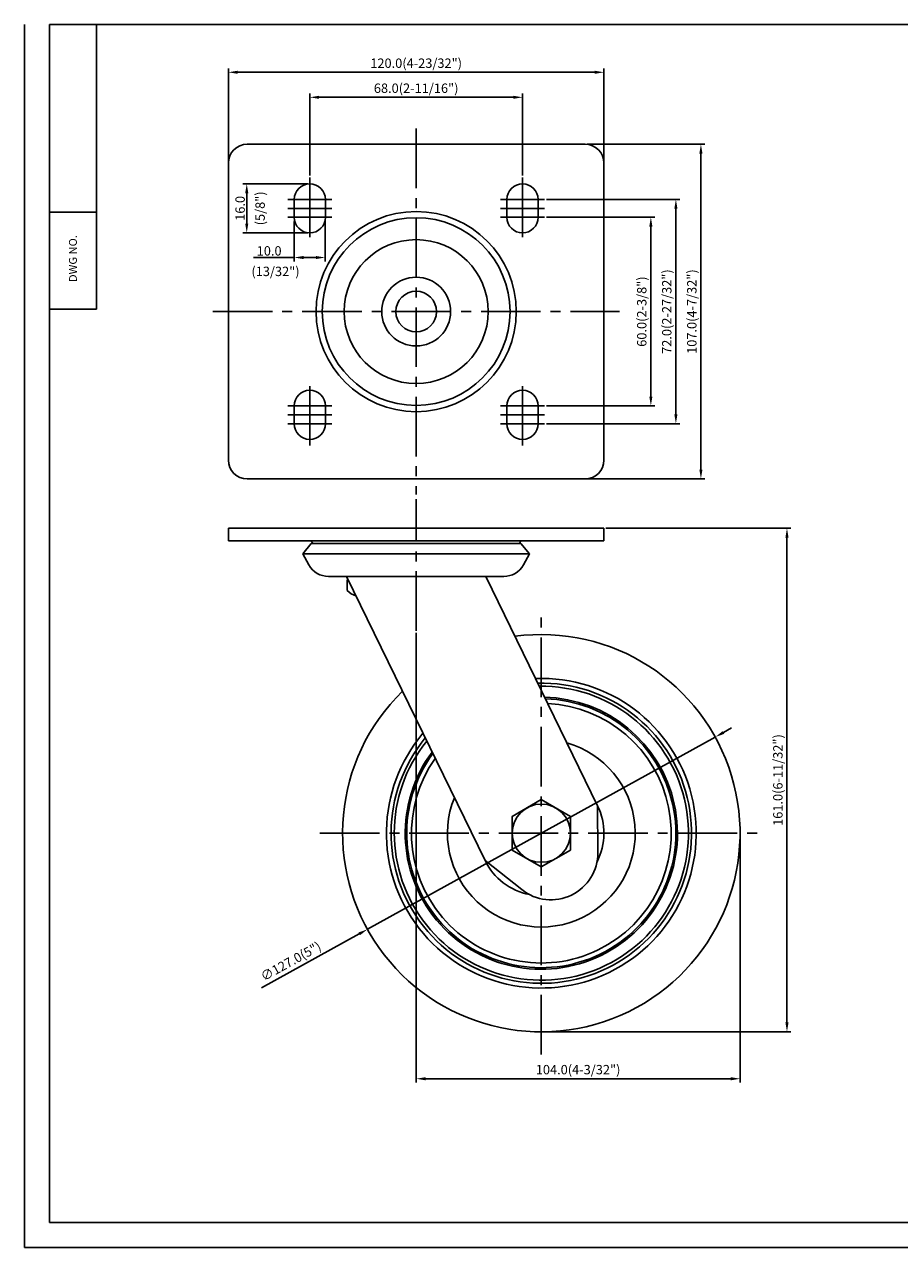
# Model space of a CAD drawing. Extents: x -411 to 149, y 1837 to 2228.
# Drawn here: x -411 to -132, y 1837 to 2228 of the extents above; entities that cross this region are included whole.
import ezdxf
from ezdxf.enums import TextEntityAlignment as Align

# ---------------------------------------------------------------- set-up
doc = ezdxf.new("R2010")
doc.units = 0
doc.linetypes.add('CENTER2', pattern=[28.575, 19.05, -3.175, 3.175, -3.175])
doc.layers.get('0').update_dxf_attribs({"linetype": 'CONTINUOUS'})
doc.layers.get('DEFPOINTS').update_dxf_attribs({"linetype": 'CONTINUOUS'})
doc.layers.add('1', color=4, linetype='CONTINUOUS')
doc.layers.add('3', color=3, linetype='CONTINUOUS')
doc.styles.add('HBRGD', font='ROMAND', dxfattribs={"height": 2.5, "bigfont": 'HBRGD'})
doc.styles.add('ROMANS', font='romans.shx')
doc.dimstyles.get("Standard").update_dxf_attribs({"dimtxt": 2.5, "dimasz": 2.5, "dimexe": 1.25, "dimexo": 0.625, "dimtad": 1, "dimzin": 4, "dimdsep": 46, "dimtxsty": 'ROMANS', "dimcen": -2.5, "dimclrd": 4, "dimclre": 4, "dimclrt": 7, "dimadec": 0, "dimazin": 0, "dimtfac": 1, "dimtmove": 0, "dimatfit": 3, "dimfxl": 0, "dimtolj": 1, "dimtzin": 4, "dimarcsym": 0})

# ---------------------------------------------------------------- blocks, each defined once
blk = doc.blocks.new('*D322')
at = {"color": 4, "lineweight": -2}
for p, q in [((-320.89, 2177.23), (-341.66, 2177.23)), ((-340.41, 2164.53), (-340.41, 2174.23)), ((-320.89, 2161.53), (-341.66, 2161.53))]:
    blk.add_line(p, q, dxfattribs=at)
at = {"color": 4}
for points in [[(-340.91, 2174.23), (-339.91, 2174.23), (-340.41, 2177.23)], [(-340.91, 2164.53), (-339.91, 2164.53), (-340.41, 2161.53)]]:
    blk.add_solid(points, dxfattribs=at)
at = {"layer": 'DEFPOINTS', "color": 0}
for p in [(-340.41, 2177.23), (-320.27, 2177.23), (-320.27, 2161.53)]:
    blk.add_point(p, dxfattribs=at)
at = {"color": 7, "insert": (-342.53, 2169.38), "char_height": 3, "attachment_point": 5, "rotation": 90, "style": 'ROMANS'}
blk.add_mtext('\\A1;16.0', dxfattribs=at)
blk = doc.blocks.new('*D323')
at = {"color": 4, "lineweight": -2}
for p, q in [((-325.27, 2165.14), (-325.27, 2152.41)), ((-315.33, 2165.14), (-315.33, 2152.41)), ((-325.27, 2153.66), (-338.23, 2153.66)), ((-318.33, 2153.66), (-322.27, 2153.66))]:
    blk.add_line(p, q, dxfattribs=at)
at = {"color": 4}
for points in [[(-322.27, 2154.16), (-322.27, 2153.16), (-325.27, 2153.66)], [(-318.33, 2154.16), (-318.33, 2153.16), (-315.33, 2153.66)]]:
    blk.add_solid(points, dxfattribs=at)
at = {"layer": 'DEFPOINTS', "color": 0}
for p in [(-325.27, 2165.77), (-315.33, 2165.77), (-325.27, 2153.66)]:
    blk.add_point(p, dxfattribs=at)
at = {"color": 7, "insert": (-333.25, 2155.79), "char_height": 3, "attachment_point": 5, "style": 'ROMANS'}
blk.add_mtext('\\A1;10.0', dxfattribs=at)
blk = doc.blocks.new('*D324')
at = {"color": 4, "lineweight": -2}
for p, q in [((-320.27, 2179.85), (-320.27, 2206.13)), ((-252.27, 2179.85), (-252.27, 2206.13)), ((-255.27, 2204.88), (-317.27, 2204.88))]:
    blk.add_line(p, q, dxfattribs=at)
at = {"color": 4}
for points in [[(-317.27, 2205.38), (-317.27, 2204.38), (-320.27, 2204.88)], [(-255.27, 2205.38), (-255.27, 2204.38), (-252.27, 2204.88)]]:
    blk.add_solid(points, dxfattribs=at)
at = {"layer": 'DEFPOINTS', "color": 0}
for p in [(-320.27, 2204.88), (-320.27, 2179.23), (-252.27, 2179.23)]:
    blk.add_point(p, dxfattribs=at)
at = {"color": 7, "insert": (-286.27, 2207.79), "char_height": 3, "attachment_point": 5, "style": 'ROMANS'}
blk.add_mtext('\\A1;68.0(2-11/16")', dxfattribs=at)
blk = doc.blocks.new('*D325')
at = {"color": 4, "lineweight": -2}
for p, q in [((-346.27, 2184.5), (-346.27, 2214.13)), ((-226.27, 2184.5), (-226.27, 2214.13)), ((-229.27, 2212.88), (-343.27, 2212.88))]:
    blk.add_line(p, q, dxfattribs=at)
at = {"color": 4}
for points in [[(-343.27, 2213.38), (-343.27, 2212.38), (-346.27, 2212.88)], [(-229.27, 2213.38), (-229.27, 2212.38), (-226.27, 2212.88)]]:
    blk.add_solid(points, dxfattribs=at)
at = {"layer": 'DEFPOINTS', "color": 0}
for p in [(-346.27, 2212.88), (-346.27, 2183.88), (-226.27, 2183.88)]:
    blk.add_point(p, dxfattribs=at)
at = {"color": 7, "insert": (-286.27, 2215.79), "char_height": 3, "attachment_point": 5, "style": 'ROMANS'}
blk.add_mtext('\\A1;120.0(4-23/32")', dxfattribs=at)
blk = doc.blocks.new('*D326')
at = {"color": 4, "lineweight": -2}
for p, q in [((-244.64, 2166.53), (-210.02, 2166.53)), ((-211.27, 2163.53), (-211.27, 2109.23)), ((-244.64, 2106.23), (-210.02, 2106.23))]:
    blk.add_line(p, q, dxfattribs=at)
at = {"color": 4}
for points in [[(-211.77, 2163.53), (-210.77, 2163.53), (-211.27, 2166.53)], [(-211.77, 2109.23), (-210.77, 2109.23), (-211.27, 2106.23)]]:
    blk.add_solid(points, dxfattribs=at)
at = {"layer": 'DEFPOINTS', "color": 0}
for p in [(-245.27, 2166.53), (-245.27, 2106.23), (-211.27, 2106.23)]:
    blk.add_point(p, dxfattribs=at)
at = {"color": 7, "insert": (-214.18, 2136.38), "char_height": 3, "attachment_point": 5, "rotation": 90, "style": 'ROMANS'}
blk.add_mtext('\\A1;60.0(2-3/8")', dxfattribs=at)
blk = doc.blocks.new('*D327')
at = {"color": 4, "lineweight": -2}
for p, q in [((-244.64, 2172.23), (-202.02, 2172.23)), ((-203.27, 2169.23), (-203.27, 2103.53)), ((-244.64, 2100.53), (-202.02, 2100.53))]:
    blk.add_line(p, q, dxfattribs=at)
at = {"color": 4}
for points in [[(-203.77, 2169.23), (-202.77, 2169.23), (-203.27, 2172.23)], [(-203.77, 2103.53), (-202.77, 2103.53), (-203.27, 2100.53)]]:
    blk.add_solid(points, dxfattribs=at)
at = {"layer": 'DEFPOINTS', "color": 0}
for p in [(-245.27, 2172.23), (-245.27, 2100.53), (-203.27, 2100.53)]:
    blk.add_point(p, dxfattribs=at)
at = {"color": 7, "insert": (-206.18, 2136.38), "char_height": 3, "attachment_point": 5, "rotation": 90, "style": 'ROMANS'}
blk.add_mtext('\\A1;72.0(2-27/32")', dxfattribs=at)
blk = doc.blocks.new('*D328')
at = {"color": 4, "lineweight": -2}
for p, q in [((-231.64, 2189.88), (-194.02, 2189.88)), ((-195.27, 2186.88), (-195.27, 2085.88)), ((-234.11, 2082.88), (-194.02, 2082.88))]:
    blk.add_line(p, q, dxfattribs=at)
at = {"color": 4}
for points in [[(-195.77, 2186.88), (-194.77, 2186.88), (-195.27, 2189.88)], [(-195.77, 2085.88), (-194.77, 2085.88), (-195.27, 2082.88)]]:
    blk.add_solid(points, dxfattribs=at)
at = {"layer": 'DEFPOINTS', "color": 0}
for p in [(-232.27, 2189.88), (-234.73, 2082.88), (-195.27, 2082.88)]:
    blk.add_point(p, dxfattribs=at)
at = {"color": 7, "insert": (-198.18, 2136.38), "char_height": 3, "attachment_point": 5, "rotation": 90, "style": 'ROMANS'}
blk.add_mtext('\\A1;107.0(4-7/32")', dxfattribs=at)
blk = doc.blocks.new('*D343')
at = {"color": 4, "lineweight": -2}
for p, q in [((-225.64, 2067.11), (-166.52, 2067.11)), ((-167.77, 2064.11), (-167.77, 1909.13)), ((-245.64, 1906.13), (-166.52, 1906.13))]:
    blk.add_line(p, q, dxfattribs=at)
at = {"color": 4}
for points in [[(-168.27, 2064.11), (-167.27, 2064.11), (-167.77, 2067.11)], [(-168.27, 1909.13), (-167.27, 1909.13), (-167.77, 1906.13)]]:
    blk.add_solid(points, dxfattribs=at)
at = {"layer": 'DEFPOINTS', "color": 0}
for p in [(-226.27, 2067.11), (-246.27, 1906.13), (-167.77, 1906.13)]:
    blk.add_point(p, dxfattribs=at)
at = {"color": 7, "insert": (-170.68, 1986.62), "char_height": 3, "attachment_point": 5, "rotation": 90, "style": 'ROMANS'}
blk.add_mtext('\\A1;161.0(6-11/32")', dxfattribs=at)
blk = doc.blocks.new('*D344')
at = {"color": 4, "lineweight": -2}
for p, q in [((-286.27, 2033.67), (-286.27, 1889.88)), ((-182.77, 1969), (-182.77, 1889.88)), ((-283.27, 1891.13), (-185.77, 1891.13))]:
    blk.add_line(p, q, dxfattribs=at)
at = {"color": 4}
for points in [[(-283.27, 1891.63), (-283.27, 1890.63), (-286.27, 1891.13)], [(-185.77, 1891.63), (-185.77, 1890.63), (-182.77, 1891.13)]]:
    blk.add_solid(points, dxfattribs=at)
at = {"layer": 'DEFPOINTS', "color": 0}
for p in [(-286.27, 2034.3), (-182.77, 1969.63), (-182.77, 1891.13)]:
    blk.add_point(p, dxfattribs=at)
at = {"color": 7, "insert": (-234.52, 1894.04), "char_height": 3, "attachment_point": 5, "style": 'ROMANS'}
blk.add_mtext('\\A1;104.0(4-3/32")', dxfattribs=at)
blk = doc.blocks.new('*D345')
at = {"color": 4, "lineweight": -2}
for p, q in [((-188.07, 2001.81), (-185.45, 2003.27)), ((-190.7, 2000.36), (-301.84, 1938.9)), ((-335.72, 1920.16), (-304.46, 1937.45))]:
    blk.add_line(p, q, dxfattribs=at)
at = {"color": 4}
for points in [[(-188.32, 2002.25), (-187.83, 2001.38), (-190.7, 2000.36)], [(-304.7, 1937.88), (-304.22, 1937.01), (-301.84, 1938.9)]]:
    blk.add_solid(points, dxfattribs=at)
at = {"layer": 'DEFPOINTS', "color": 0}
for p in [(-190.7, 2000.36), (-301.84, 1938.9)]:
    blk.add_point(p, dxfattribs=at)
at = {"color": 7, "insert": (-326.33, 1928.68), "char_height": 3, "attachment_point": 5, "rotation": 28.9449, "style": 'ROMANS'}
blk.add_mtext('\\A1;∅127.0(5")', dxfattribs=at)

msp = doc.modelspace()

# ---------------------------------------------------------------- linework, layer by layer
at = {"color": 1}
msp.add_line((-411.44, 1837.17), (-411.44, 2228.17), dxfattribs=at)
for p, q in [((-340.27, 2189.88), (-286.27, 2189.88)), ((-232.27, 2189.88), (-286.27, 2189.88)), ((-346.27, 2183.88), (-346.27, 2088.88)), ((-226.27, 2183.88), (-226.27, 2088.88)), ((-325.27, 2166.53), (-325.27, 2172.23)), ((-315.27, 2166.53), (-315.27, 2172.23)), ((-257.27, 2166.53), (-257.27, 2172.23)), ((-247.27, 2166.53), (-247.27, 2172.23)), ((-388.44, 2137.17), (-403.44, 2137.17)), ((-325.27, 2106.23), (-325.27, 2100.53)), ((-315.27, 2106.23), (-315.27, 2100.53)), ((-257.27, 2106.23), (-257.27, 2100.53)), ((-247.27, 2106.23), (-247.27, 2100.53)), ((-340.27, 2082.88), (-286.27, 2082.88)), ((-232.27, 2082.88), (-286.27, 2082.88)), ((-346.27, 2067.11), (-286.27, 2067.11)), ((-346.27, 2067.11), (-346.27, 2063.11)), ((-226.27, 2067.11), (-286.27, 2067.11)), ((-226.27, 2067.11), (-226.27, 2063.11)), ((-346.27, 2063.11), (-286.27, 2063.11)), ((-319.77, 2062.21), (-322.53, 2058.93)), ((-319.77, 2063.11), (-319.32, 2062.21)), ((-319.77, 2062.21), (-286.27, 2062.21)), ((-226.27, 2063.11), (-286.27, 2063.11)), ((-252.77, 2062.21), (-286.27, 2062.21)), ((-252.77, 2063.11), (-253.22, 2062.21)), ((-252.77, 2062.21), (-250.01, 2058.93)), ((-250.01, 2058.93), (-322.53, 2058.93)), ((-322.53, 2058.93), (-320.55, 2055.4)), ((-250.01, 2058.93), (-251.98, 2055.4)), ((-314.27, 2051.71), (-286.27, 2051.71)), ((-308.65, 2051.71), (-263.88, 2051.71)), ((-308.27, 2050.61), (-308.27, 2047.21)), ((-308.27, 2050.61), (-308.1, 2050.61)), ((-258.27, 2051.71), (-266.5, 2051.71)), ((-228.29, 1978.4), (-228.2, 1963.43))]:
    msp.add_line(p, q)
at = {"color": 4, "linetype": 'CENTER2'}
for p, q in [((-286.27, 2034.3), (-286.27, 2076.41)), ((-246.27, 1898.86), (-246.27, 2040.4)), ((-317.04, 1969.63), (-175.5, 1969.63))]:
    msp.add_line(p, q, dxfattribs=at)
msp.add_lwpolyline([(-246.27, 1958.88), (-236.96, 1964.25), (-236.96, 1975), (-246.27, 1980.38), (-255.58, 1975), (-255.58, 1964.25)], close=True)
msp.add_circle((-246.27, 1969.63), 9.31)
for centre, radius, start, end in [((-340.27, 2183.88), 6, 90, 180), ((-232.27, 2183.88), 6, 0, 90), ((-320.27, 2172.23), 5, 0, 180), ((-252.27, 2172.23), 5, 0, 180), ((-320.27, 2166.53), 5, 180, 0), ((-286.27, 2136.38), 32, 90, 270), ((-286.27, 2136.38), 30, 90, 270), ((-286.27, 2136.38), 32, 270, 90), ((-286.27, 2136.38), 30, 270, 90), ((-252.27, 2166.53), 5, 180, 0), ((-286.27, 2136.38), 23, 90, 270), ((-286.27, 2136.38), 23, 270, 90), ((-286.27, 2136.38), 11, 90, 270), ((-286.27, 2136.38), 11, 270, 90), ((-286.27, 2136.38), 6.5, 90, 270), ((-286.27, 2136.38), 6.5, 270, 90), ((-320.27, 2106.23), 5, 0, 180), ((-252.27, 2106.23), 5, 0, 180), ((-320.27, 2100.53), 5, 180, 0), ((-252.27, 2100.53), 5, 180, 0), ((-340.27, 2088.88), 6, 180, 270), ((-232.27, 2088.88), 6, 270, 0), ((-314.27, 2058.91), 7.2, 209.2229, 270), ((-258.27, 2058.91), 7.2, 270, 330.7771), ((-303.27, 2052.11), 7, 224.4153, 251.2607), ((-246.27, 1969.63), 63.5, 134.3584, 97.6416), ((-246.27, 1969.63), 49.5, 139.831, 92.169), ((-246.27, 1969.63), 48, 140.6243, 91.3757), ((-246.27, 1969.63), 47, 141.1843, 90.8157), ((-246.27, 1969.63), 43.5, 143.3723, 88.6277), ((-246.27, 1969.63), 43, 143.7177, 88.2823), ((-246.27, 1969.63), 41.5, 144.8114, 87.1886), ((-246.27, 1969.63), 30, 157.8103, 74.1897), ((-246.27, 1969.63), 20, 332.8699, 26), ((-246.27, 1969.63), 20, 206, 259.1301), ((-246.27, 1969.63), 20, 332.8699, 333.0866)]:
    msp.add_arc(centre, radius, start, end)
at = {"layer": '1', "color": 7}
for p, q in [((-388.44, 2137.17), (-388.44, 2228.17)), ((-403.44, 2168.17), (-388.44, 2168.17))]:
    msp.add_line(p, q, dxfattribs=at)
at = {"layer": '1', "color": 4, "linetype": 'CENTER2'}
for p, q in [((-286.27, 2194.88), (-286.27, 2077.88)), ((-320.27, 2179.23), (-320.27, 2159.53)), ((-252.27, 2179.23), (-252.27, 2159.53)), ((-327.27, 2172.23), (-313.27, 2172.23)), ((-245.27, 2172.23), (-259.27, 2172.23)), ((-327.27, 2169.38), (-313.27, 2169.38)), ((-327.27, 2166.53), (-313.27, 2166.53)), ((-245.27, 2169.38), (-259.27, 2169.38)), ((-245.27, 2166.53), (-259.27, 2166.53)), ((-351.27, 2136.38), (-221.27, 2136.38)), ((-320.27, 2093.53), (-320.27, 2113.23)), ((-252.27, 2093.53), (-252.27, 2113.23)), ((-327.27, 2106.23), (-313.27, 2106.23)), ((-245.27, 2106.23), (-259.27, 2106.23)), ((-327.27, 2103.38), (-313.27, 2103.38)), ((-327.27, 2100.53), (-313.27, 2100.53)), ((-245.27, 2103.38), (-259.27, 2103.38)), ((-245.27, 2100.53), (-259.27, 2100.53))]:
    msp.add_line(p, q, dxfattribs=at)
at = {"layer": '1', "color": 0}
for p, q in [((-308.55, 2051.7), (-264.05, 2051.72)), ((-264.24, 1960.86), (-308.55, 2051.7)), ((-228.29, 1978.4), (-264.05, 2051.72)), ((-264.24, 1960.86), (-252.51, 1951.58))]:
    msp.add_line(p, q, dxfattribs=at)
msp.add_arc((-243.2, 1963.34), 15, 231.6461, 0.3539, dxfattribs=at)
at = {"layer": '3'}
for p, q in [((148.56, 2228.17), (-403.44, 2228.17)), ((-403.44, 2228.17), (-403.44, 1845.17)), ((-403.44, 1845.17), (148.56, 1845.17))]:
    msp.add_line(p, q, dxfattribs=at)
at = {"layer": '3', "color": 1}
msp.add_line((-411.44, 1837.17), (148.56, 1837.17), dxfattribs=at)

# ---------------------------------------------------------------- texts
at = {"color": 7, "insert": (-336.14, 2169.38), "char_height": 3, "attachment_point": 5, "rotation": 90, "style": 'ROMANS'}
msp.add_mtext('\\A1;(5/8")', dxfattribs=at)
at = {"color": 7, "insert": (-331.22, 2149.23), "char_height": 3, "attachment_point": 5, "style": 'ROMANS'}
msp.add_mtext('\\A1;(13/32")', dxfattribs=at)
at = {"layer": '1', "style": 'HBRGD', "width": 0.9}
msp.add_text('DWG NO.', height=2.5, rotation=90, dxfattribs=at).set_placement((-394.69, 2145.83), (-394.69, 2160.83), align=Align.FIT)

# ---------------------------------------------------------------- dimensions: what is measured, and where the dimension line sits
for base, p1, p2, text, picture, middle in [((-346.27, 2212.88), (-226.27, 2183.88), (-346.27, 2183.88), '<>(4-23/32")', '*D325', (-286.27, 2215.79)), ((-320.27, 2204.88), (-252.27, 2179.23), (-320.27, 2179.23), '<>(2-11/16")', '*D324', (-286.27, 2207.79)), ((-325.27, 2153.66), (-315.33, 2165.77), (-325.27, 2165.77), '10.0', '*D323', (-333.25, 2155.79)), ((-182.77, 1891.13), (-286.27, 2034.3), (-182.77, 1969.63), '104.0(4-3/32")', '*D344', (-234.52, 1894.04))]:
    dim = msp.add_linear_dim(base=base, p1=p1, p2=p2, text=text, dimstyle='Standard', override={"dimtxt": 3, "dimasz": 3, "dimdec": 1, "dimzin": 0, "dimtdec": 1, "dimtzin": 0})
    dim.commit()
    dim.dimension.update_dxf_attribs({"geometry": picture, "text_midpoint": middle})
for base, p1, p2, text, picture, middle in [((-195.27, 2082.88), (-232.27, 2189.88), (-234.73, 2082.88), '<>(4-7/32")', '*D328', (-198.18, 2136.38)), ((-340.41, 2177.23), (-320.27, 2161.53), (-320.27, 2177.23), '16.0', '*D322', (-342.53, 2169.38)), ((-203.27, 2100.53), (-245.27, 2172.23), (-245.27, 2100.53), '72.0(2-27/32")', '*D327', (-206.18, 2136.38)), ((-211.27, 2106.23), (-245.27, 2166.53), (-245.27, 2106.23), '60.0(2-3/8")', '*D326', (-214.18, 2136.38)), ((-167.77, 1906.13), (-226.27, 2067.11), (-246.27, 1906.13), '<>(6-11/32")', '*D343', (-170.68, 1986.62))]:
    dim = msp.add_linear_dim(base=base, p1=p1, p2=p2, angle=90, text=text, dimstyle='Standard', override={"dimtxt": 3, "dimasz": 3, "dimdec": 1, "dimzin": 0, "dimtdec": 1, "dimtzin": 0})
    dim.commit()
    dim.dimension.update_dxf_attribs({"geometry": picture, "text_midpoint": middle})
dim = msp.add_diameter_dim_2p(p1=(-190.7, 2000.36), p2=(-301.84, 1938.9), text='<>(5")', dimstyle='Standard', override={"dimtxt": 3, "dimasz": 3, "dimdec": 1, "dimzin": 0, "dimtdec": 1, "dimtzin": 0})
dim.commit()
dim.dimension.update_dxf_attribs({"geometry": '*D345', "text_midpoint": (-324.92, 1926.13), "dimtype": 163})

doc.saveas('drawing.dxf')
